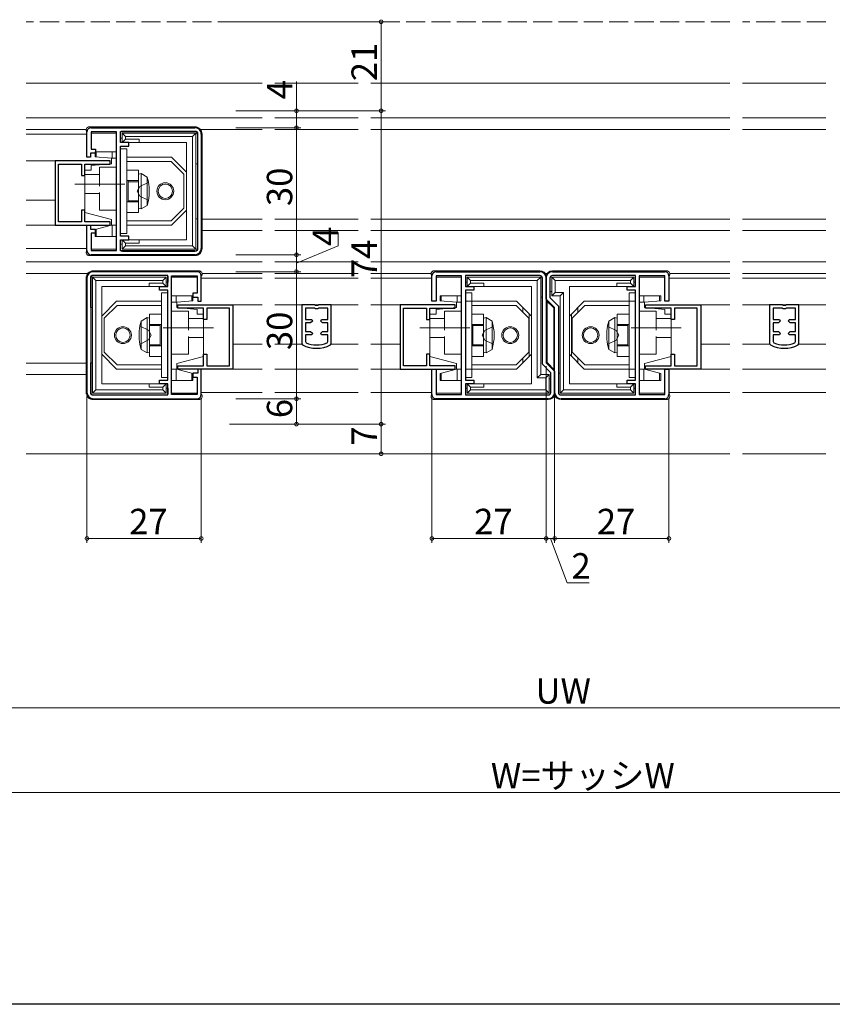
# Model space of a CAD drawing. Extents: x 0 to 990, y 0 to 1603.
# Drawn here: x 545 to 737, y 0 to 232 of the extents above; entities that cross this region are included whole.
import ezdxf

# ---------------------------------------------------------------- set-up
doc = ezdxf.new("R2010")
doc.units = 0
doc.linetypes.add('YCENTER_1', pattern=[13, 10, -1, 1, -1])
doc.linetypes.add('YHIDDEN_1', pattern=[4, 3, -1])
for name, color, linetype, lineweight in [('YKK_11', 7, 'CONTINUOUS', 30), ('YKK_12', 2, 'CONTINUOUS', 13), ('YKK_13', 4, 'CONTINUOUS', 13), ('YKK_D', 6, 'CONTINUOUS', 13)]:
    doc.layers.add(name, color=color, linetype=linetype, lineweight=lineweight)
doc.layers.add('YKK_ZWAK', color=7, linetype='CONTINUOUS')
doc.styles.get("Standard").update_dxf_attribs({"font": 'txt', "bigfont": 'BIGFONT'})

msp = doc.modelspace()

# ---------------------------------------------------------------- linework, layer by layer
at = {"layer": 'YKK_11', "color": 0, "linetype": 'ByBlock', "lineweight": -2, "ltscale": 0.5}
for p, q in [((562.24, 207), (586.74, 207)), ((561.24, 200), (561.24, 206)), ((568.24, 206), (562.24, 206)), ((562.24, 206), (562.24, 201.9)), ((568.24, 178), (568.24, 206)), ((569.14, 203.5), (569.14, 206.1)), ((569.14, 206.1), (586.74, 206.1)), ((587.34, 205.5), (587.34, 178.5)), ((587.34, 205.5), (587.34, 178.5)), ((588.24, 205.5), (588.24, 178.5)), ((571.14, 203.5), (569.14, 203.5)), ((569.14, 181.4), (569.14, 202.6)), ((569.14, 202.6), (571.14, 202.6)), ((571.14, 202.6), (571.14, 203.5)), ((562.04, 200), (561.24, 200)), ((563.24, 201), (562.04, 201)), ((562.04, 201), (562.04, 200)), ((562.24, 201.9), (563.24, 201.9)), ((563.24, 201.9), (563.24, 201)), ((553.74, 199.2), (553.74, 184)), ((566.74, 199.2), (553.74, 199.2)), ((554.54, 184.8), (554.54, 198.4)), ((554.54, 198.4), (559.94, 198.4)), ((559.94, 198.4), (559.94, 195.7)), ((560.74, 195.7), (560.74, 198.4)), ((560.74, 198.4), (566.74, 198.4)), ((566.74, 198.4), (566.74, 199.2)), ((559.94, 195.7), (560.74, 195.7)), ((560.74, 187.5), (559.94, 187.5)), ((559.94, 187.5), (559.94, 184.8)), ((560.74, 184.8), (560.74, 187.5)), ((553.74, 184), (566.74, 184)), ((559.94, 184.8), (554.54, 184.8)), ((566.74, 184.8), (560.74, 184.8)), ((561.24, 178), (561.24, 184)), ((561.24, 184), (562.04, 184)), ((562.04, 184), (562.04, 183)), ((566.74, 184), (566.74, 184.8)), ((562.04, 183), (563.24, 183)), ((563.24, 182.1), (562.24, 182.1)), ((562.24, 182.1), (562.24, 178)), ((563.24, 183), (563.24, 182.1)), ((571.14, 181.4), (569.14, 181.4)), ((571.14, 180.5), (571.14, 181.4)), ((569.14, 177.9), (569.14, 180.5)), ((569.14, 180.5), (571.14, 180.5)), ((562.24, 178), (568.24, 178)), ((586.74, 177), (562.24, 177)), ((586.74, 177.9), (569.14, 177.9)), ((587.24, 173), (562.74, 173)), ((580.34, 172.1), (562.74, 172.1)), ((580.34, 169.5), (580.34, 172.1)), ((643.74, 173), (668.24, 173)), ((668.24, 172.1), (650.64, 172.1)), ((650.64, 172.1), (650.64, 169.5)), ((671.24, 173), (697.74, 173)), ((690.84, 172.1), (671.24, 172.1)), ((690.84, 169.5), (690.84, 172.1)), ((561.24, 171.5), (561.24, 144.5)), ((562.14, 171.5), (562.14, 144.5)), ((562.14, 171.5), (562.14, 144.5)), ((581.24, 144), (581.24, 172)), ((581.24, 172), (587.24, 172)), ((587.24, 172), (587.24, 167.9)), ((588.24, 166), (588.24, 172)), ((642.74, 166), (642.74, 172)), ((649.74, 172), (643.74, 172)), ((643.74, 172), (643.74, 166)), ((649.74, 144), (649.74, 172)), ((668.84, 151.12), (668.84, 171.5)), ((669.74, 171.5), (669.74, 151.5)), ((669.74, 166.5), (669.74, 171.5)), ((670.64, 171.5), (670.64, 166.88)), ((691.74, 172), (691.74, 144)), ((697.74, 172), (691.74, 172)), ((697.74, 166), (697.74, 172)), ((698.74, 172), (698.74, 166)), ((578.34, 168.6), (578.34, 169.5)), ((578.34, 169.5), (580.34, 169.5)), ((580.34, 168.6), (578.34, 168.6)), ((580.34, 147.4), (580.34, 168.6)), ((587.24, 167.9), (586.24, 167.9)), ((586.24, 167.9), (586.24, 167)), ((650.64, 169.5), (652.64, 169.5)), ((652.64, 168.6), (650.64, 168.6)), ((650.64, 168.6), (650.64, 147.4)), ((650.64, 168.6), (650.64, 147.4)), ((652.64, 169.5), (652.64, 168.6)), ((688.84, 168.6), (688.84, 169.5)), ((688.84, 169.5), (690.84, 169.5)), ((690.84, 168.6), (688.84, 168.6)), ((690.84, 168.6), (688.84, 168.6)), ((690.84, 147.4), (690.84, 168.6)), ((690.84, 147.4), (690.84, 168.6)), ((582.74, 164.4), (582.74, 165.2)), ((582.74, 165.2), (595.74, 165.2)), ((586.24, 167), (587.44, 167)), ((587.44, 167), (587.44, 166)), ((587.44, 166), (588.24, 166)), ((595.74, 165.2), (595.74, 150)), ((614.97, 165.2), (612.04, 165.2)), ((612.04, 165.2), (612.04, 155.99)), ((615.23, 165.05), (614.97, 165.2)), ((616.01, 165.2), (615.75, 165.05)), ((618.94, 165.2), (616.01, 165.2)), ((618.94, 155.99), (618.94, 165.2)), ((635.24, 165.2), (635.24, 150)), ((648.24, 165.2), (635.24, 165.2)), ((643.74, 166), (642.74, 166)), ((648.24, 164.4), (648.24, 165.2)), ((671.74, 164.5), (669.74, 166.5)), ((670.64, 166.88), (672.64, 164.88)), ((693.24, 164.4), (693.24, 165.2)), ((693.24, 165.2), (706.24, 165.2)), ((698.74, 166), (697.74, 166)), ((706.24, 165.2), (706.24, 150)), ((725.47, 165.2), (722.54, 165.2)), ((722.54, 165.2), (722.54, 155.99)), ((725.73, 165.05), (725.47, 165.2)), ((726.51, 165.2), (726.25, 165.05)), ((729.44, 165.2), (726.51, 165.2)), ((729.44, 155.99), (729.44, 165.2)), ((588.74, 164.4), (582.74, 164.4)), ((588.74, 161.7), (588.74, 164.4)), ((594.94, 164.4), (589.54, 164.4)), ((589.54, 164.4), (589.54, 161.7)), ((594.94, 150.8), (594.94, 164.4)), ((614.97, 164.4), (612.84, 164.4)), ((612.84, 164.4), (612.84, 161.7)), ((612.84, 164.4), (612.84, 161.7)), ((615.23, 164.25), (614.97, 164.4)), ((615.27, 165), (615.23, 165.05)), ((615.75, 164.25), (615.23, 164.25)), ((615.72, 165), (615.27, 165)), ((615.75, 165.05), (615.72, 165)), ((616.01, 164.4), (615.75, 164.25)), ((618.14, 164.4), (616.01, 164.4)), ((618.14, 161.7), (618.14, 164.4)), ((636.04, 150.8), (636.04, 164.4)), ((636.04, 164.4), (641.44, 164.4)), ((641.44, 164.4), (641.44, 161.7)), ((642.24, 161.7), (642.24, 164.4)), ((642.24, 164.4), (648.24, 164.4)), ((671.74, 144.5), (671.74, 164.5)), ((672.64, 164.88), (672.64, 144.5)), ((699.24, 164.4), (693.24, 164.4)), ((699.24, 161.7), (699.24, 164.4)), ((705.44, 164.4), (700.04, 164.4)), ((700.04, 164.4), (700.04, 161.7)), ((705.44, 150.8), (705.44, 164.4)), ((725.47, 164.4), (723.34, 164.4)), ((723.34, 164.4), (723.34, 161.7)), ((723.34, 164.4), (723.34, 161.7)), ((725.73, 164.25), (725.47, 164.4)), ((725.77, 165), (725.73, 165.05)), ((726.25, 164.25), (725.73, 164.25)), ((726.22, 165), (725.77, 165)), ((726.25, 165.05), (726.22, 165)), ((726.51, 164.4), (726.25, 164.25)), ((728.64, 164.4), (726.51, 164.4)), ((728.64, 161.7), (728.64, 164.4)), ((589.54, 161.7), (588.74, 161.7)), ((612.84, 161.7), (614.34, 161.7)), ((612.84, 161.7), (614.34, 161.7)), ((614.09, 160.9), (612.84, 160.9)), ((612.84, 160.9), (612.84, 158.9)), ((614.5, 161.31), (614.09, 160.9)), ((614.34, 161.7), (614.5, 161.31)), ((616.49, 161.31), (616.65, 161.7)), ((616.9, 160.9), (616.49, 161.31)), ((616.65, 161.7), (618.14, 161.7)), ((618.14, 160.9), (616.9, 160.9)), ((618.14, 158.9), (618.14, 160.9)), ((641.44, 161.7), (642.24, 161.7)), ((700.04, 161.7), (699.24, 161.7)), ((723.34, 161.7), (724.84, 161.7)), ((723.34, 161.7), (724.84, 161.7)), ((724.59, 160.9), (723.34, 160.9)), ((723.34, 160.9), (723.34, 158.9)), ((725, 161.31), (724.59, 160.9)), ((724.84, 161.7), (725, 161.31)), ((726.99, 161.31), (727.15, 161.7)), ((727.4, 160.9), (726.99, 161.31)), ((727.15, 161.7), (728.64, 161.7)), ((728.64, 160.9), (727.4, 160.9)), ((728.64, 158.9), (728.64, 160.9)), ((612.84, 158.9), (614.09, 158.9)), ((614.34, 158.1), (612.84, 158.1)), ((612.84, 158.1), (612.84, 156.49)), ((614.09, 158.9), (614.5, 158.49)), ((614.5, 158.49), (614.34, 158.1)), ((616.49, 158.49), (616.9, 158.9)), ((616.65, 158.1), (616.49, 158.49)), ((618.14, 158.1), (616.65, 158.1)), ((616.9, 158.9), (618.14, 158.9)), ((618.14, 156.49), (618.14, 158.1)), ((723.34, 158.9), (724.59, 158.9)), ((724.84, 158.1), (723.34, 158.1)), ((723.34, 158.1), (723.34, 156.49)), ((724.59, 158.9), (725, 158.49)), ((725, 158.49), (724.84, 158.1)), ((726.99, 158.49), (727.4, 158.9)), ((727.15, 158.1), (726.99, 158.49)), ((728.64, 158.1), (727.15, 158.1)), ((727.4, 158.9), (728.64, 158.9)), ((728.64, 156.49), (728.64, 158.1)), ((612.04, 155.99), (612.2, 155.72)), ((612.84, 156.49), (613.02, 156.21)), ((617.96, 156.21), (618.14, 156.49)), ((618.79, 155.72), (618.94, 155.99)), ((722.54, 155.99), (722.7, 155.72)), ((723.34, 156.49), (723.52, 156.21)), ((728.46, 156.21), (728.64, 156.49)), ((729.28, 155.72), (729.44, 155.99)), ((588.74, 150.8), (588.74, 153.5)), ((588.74, 153.5), (589.54, 153.5)), ((589.54, 153.5), (589.54, 150.8)), ((642.24, 153.5), (641.44, 153.5)), ((641.44, 153.5), (641.44, 150.8)), ((642.24, 150.8), (642.24, 153.5)), ((699.24, 150.8), (699.24, 153.5)), ((699.24, 153.5), (700.04, 153.5)), ((700.04, 153.5), (700.04, 150.8)), ((669.74, 151.5), (671.74, 149.5)), ((582.74, 150), (582.74, 150.8)), ((582.74, 150.8), (588.74, 150.8)), ((595.74, 150), (582.74, 150)), ((587.44, 149), (586.24, 149)), ((586.24, 149), (586.24, 148.1)), ((588.24, 150), (587.44, 150)), ((587.44, 150), (587.44, 149)), ((588.24, 144), (588.24, 150)), ((589.54, 150.8), (594.94, 150.8)), ((635.24, 150), (648.24, 150)), ((641.44, 150.8), (636.04, 150.8)), ((648.24, 150.8), (642.24, 150.8)), ((642.74, 144), (642.74, 150)), ((642.74, 150), (643.74, 150)), ((643.74, 150), (643.74, 144)), ((648.24, 150), (648.24, 150.8)), ((670.84, 149.12), (668.84, 151.12)), ((670.84, 144.5), (670.84, 149.12)), ((671.74, 149.5), (671.74, 144.5)), ((693.24, 150), (693.24, 150.8)), ((693.24, 150.8), (699.24, 150.8)), ((706.24, 150), (693.24, 150)), ((697.74, 144), (697.74, 150)), ((697.74, 150), (698.74, 150)), ((698.74, 150), (698.74, 144)), ((700.04, 150.8), (705.44, 150.8)), ((578.34, 146.5), (578.34, 147.4)), ((578.34, 147.4), (580.34, 147.4)), ((580.34, 146.5), (578.34, 146.5)), ((580.34, 143.9), (580.34, 146.5)), ((586.24, 148.1), (587.24, 148.1)), ((587.24, 148.1), (587.24, 144)), ((650.64, 147.4), (652.64, 147.4)), ((650.64, 147.4), (652.64, 147.4)), ((652.64, 146.5), (650.64, 146.5)), ((650.64, 146.5), (650.64, 143.9)), ((652.64, 147.4), (652.64, 146.5)), ((688.84, 146.5), (688.84, 147.4)), ((688.84, 147.4), (690.84, 147.4)), ((690.84, 146.5), (688.84, 146.5)), ((690.84, 143.9), (690.84, 146.5)), ((562.74, 143.9), (580.34, 143.9)), ((562.74, 143), (587.24, 143)), ((587.24, 144), (581.24, 144)), ((643.74, 144), (649.74, 144)), ((670.24, 143), (643.74, 143)), ((650.64, 143.9), (670.24, 143.9)), ((673.24, 143.9), (690.84, 143.9)), ((697.74, 143), (673.24, 143)), ((691.74, 144), (697.74, 144))]:
    msp.add_line(p, q, dxfattribs=at)
for centre, radius, start, end in [((562.24, 206), 1, 89.9993, 179.9996), ((586.74, 205.5), 1.5, 359.9993, 89.9999), ((586.74, 205.5), 0.6, 359.9991, 89.9989), ((562.24, 178), 1, 179.9996, 269.9993), ((586.74, 178.5), 0.6, 269.9989, 359.9992), ((586.74, 178.5), 0.6, 269.9989, 359.9992), ((586.74, 178.5), 1.5, 270.001, 0.0011), ((562.74, 171.5), 1.5, 90.0001, 180.0007), ((562.74, 171.5), 0.6, 90.0011, 180.0009), ((587.24, 172), 1, 0.0004, 90.0007), ((643.74, 172), 1, 90.0007, 180.0004), ((668.24, 171.5), 1.5, 0.0008, 90), ((668.24, 171.5), 0.6, 0.0008, 90), ((671.24, 171.5), 1.5, 90, 180.0013), ((671.24, 171.5), 0.6, 90, 180.0007), ((697.74, 172), 1, 0.0004, 90.0007), ((615.49, 161.9), 6.2, 246.5276, 293.472), ((725.99, 161.9), 6.2, 246.5276, 293.472), ((615.49, 161.9), 7, 241.9559, 298.044), ((725.99, 161.9), 7, 241.9559, 298.044), ((562.74, 144.5), 1.5, 179.9989, 269.999), ((562.74, 144.5), 0.6, 180.0008, 270.0011), ((562.74, 144.5), 0.6, 180.0008, 270.0011), ((670.24, 144.5), 0.6, 270, 0.0007), ((670.24, 144.5), 1.5, 270, 0.0013), ((673.24, 144.5), 1.5, 180.0008, 270), ((673.24, 144.5), 0.6, 180.0008, 270), ((587.24, 144), 1, 270.0007, 0.0004), ((643.74, 144), 1, 180.0004, 270.0007), ((697.74, 144), 1, 270.0007, 0.0004)]:
    msp.add_arc(centre, radius, start, end, dxfattribs=at)
at = {"layer": 'YKK_12', "linetype": 'YHIDDEN_1', "ltscale": 1.5}
for p, q in [((602.64, 232), (546.84, 232)), ((625.34, 232), (605.64, 232)), ((713.14, 232), (628.34, 232)), ((735.84, 232), (716.14, 232))]:
    msp.add_line(p, q, dxfattribs=at)
at = {"layer": 'YKK_12', "linetype": 'Continuous', "ltscale": 1.5}
for p, q in [((602.64, 217.5), (546.84, 217.5)), ((625.34, 217.5), (605.64, 217.5)), ((713.14, 217.5), (628.34, 217.5)), ((735.84, 217.5), (716.14, 217.5)), ((561.24, 205.5), (546.84, 205.5)), ((546.84, 199.2), (554.01, 199.2)), ((554.04, 184), (546.84, 184)), ((546.84, 178.5), (561.24, 178.5)), ((588.25, 171.5), (602.64, 171.5)), ((605.64, 171.5), (625.34, 171.5)), ((628.34, 171.5), (642.75, 171.5)), ((713.14, 171.5), (698.74, 171.5)), ((735.84, 171.5), (716.14, 171.5)), ((602.64, 165.2), (595.47, 165.2)), ((625.34, 165.2), (605.64, 165.2)), ((635.5, 165.2), (628.34, 165.2)), ((705.94, 165.2), (713.14, 165.2)), ((716.14, 165.2), (735.84, 165.2)), ((595.44, 150), (602.64, 150)), ((605.64, 150), (625.34, 150)), ((628.34, 150), (635.54, 150)), ((713.14, 150), (705.94, 150)), ((735.84, 150), (716.14, 150)), ((602.64, 144.5), (588.25, 144.5)), ((625.34, 144.5), (605.64, 144.5)), ((642.74, 144.5), (628.34, 144.5)), ((698.74, 144.5), (713.14, 144.5)), ((716.14, 144.5), (735.84, 144.5)), ((546.84, 130), (602.64, 130)), ((605.64, 130), (625.34, 130)), ((628.34, 130), (713.14, 130)), ((716.14, 130), (735.84, 130))]:
    msp.add_line(p, q, dxfattribs=at)
at = {"layer": 'YKK_12', "ltscale": 1.5}
for p, q in [((546.84, 189.9), (553.74, 189.9)), ((602.64, 155.9), (595.74, 155.9)), ((612.06, 155.9), (605.64, 155.9)), ((625.34, 155.9), (618.93, 155.9)), ((635.24, 155.9), (628.34, 155.9)), ((706.24, 155.9), (713.14, 155.9)), ((716.14, 155.9), (722.56, 155.9)), ((729.43, 155.9), (735.84, 155.9))]:
    msp.add_line(p, q, dxfattribs=at)
at = {"layer": 'YKK_13', "linetype": 'Continuous', "ltscale": 1.5}
for p, q in [((546.84, 209.3), (602.64, 209.3)), ((605.64, 209.3), (625.34, 209.3)), ((628.34, 209.3), (713.14, 209.3)), ((716.14, 209.3), (735.84, 209.3)), ((586.75, 207.2), (561.8, 207.2)), ((546.84, 206.6), (561.06, 206.6)), ((562.24, 205.7), (568.24, 205.7)), ((568.24, 200), (568.24, 205.7)), ((569.05, 205.6), (569.05, 204.5)), ((586.95, 205.7), (569.55, 205.7)), ((570.35, 204.9), (569.55, 205.7)), ((569.55, 203.5), (569.55, 205.7)), ((569.65, 206.2), (586.75, 206.2)), ((570.35, 204.9), (586.15, 204.9)), ((570.35, 204.9), (570.35, 204.3)), ((586.15, 204.9), (586.14, 179.1)), ((586.15, 204.9), (586.95, 205.7)), ((586.94, 178.3), (586.95, 205.7)), ((587.45, 205.5), (587.45, 198.5)), ((588.04, 206.6), (602.64, 206.6)), ((588.45, 178.5), (588.45, 205.5)), ((605.64, 206.6), (625.34, 206.6)), ((628.34, 206.6), (713.14, 206.6)), ((716.14, 206.6), (735.84, 206.6)), ((569.55, 204.5), (569.05, 204.5)), ((570.35, 204.3), (569.55, 203.5)), ((584.75, 203.5), (569.55, 203.5)), ((573.55, 204.3), (570.35, 204.3)), ((573.55, 203.5), (573.55, 204.3)), ((584.75, 180.5), (584.75, 203.5)), ((563.19, 201.3), (568.24, 201.3)), ((563.19, 200.14), (563.19, 201.3)), ((567.04, 199.8), (563.19, 200.14)), ((563.44, 201.3), (563.44, 200.12)), ((567.17, 199.8), (567.17, 201.3)), ((568.24, 201.3), (568.24, 181.3)), ((570.65, 202), (569.15, 202)), ((569.15, 182), (569.15, 202)), ((570.65, 182), (570.65, 202)), ((581.25, 200), (570.65, 200)), ((584.75, 196.5), (581.25, 200)), ((567.04, 198.5), (562.24, 198.08)), ((562.24, 197), (562.24, 198.08)), ((567.04, 198.5), (567.04, 199.8)), ((568.24, 199.8), (567.17, 199.8)), ((581.14, 199), (570.65, 199)), ((584.14, 196), (581.14, 199)), ((587.45, 198.5), (586.95, 198.5)), ((560.74, 186.99), (560.74, 197)), ((560.74, 197), (562.24, 197)), ((573.45, 197), (570.65, 197)), ((574.04, 196.15), (573.44, 195.99)), ((573.44, 188.01), (573.44, 195.99)), ((573.45, 194.5), (573.45, 197)), ((574.04, 196.15), (575.44, 195.34)), ((574.04, 187.85), (574.04, 196.15)), ((575.44, 188.66), (575.44, 195.34)), ((584.14, 188), (584.14, 196)), ((570.65, 194.5), (573.45, 194.5)), ((570.94, 189.5), (570.94, 194.5)), ((573.44, 194.25), (570.94, 194.25)), ((570.65, 189.5), (573.45, 189.5)), ((573.44, 189.75), (570.94, 189.75)), ((573.45, 187), (573.45, 189.5)), ((574.04, 187.85), (575.44, 188.66)), ((567.04, 185.3), (560.74, 186.99)), ((573.45, 187), (570.65, 187)), ((574.04, 187.85), (573.44, 188.01)), ((581.14, 185), (584.14, 188)), ((581.25, 184), (584.75, 187.5)), ((567.04, 184), (563.19, 182.97)), ((567.04, 184), (567.04, 185.3)), ((567.17, 181.3), (567.17, 184)), ((568.24, 184), (567.17, 184)), ((568.24, 178.3), (568.24, 184)), ((581.14, 185), (570.65, 185)), ((581.25, 184), (570.65, 184)), ((587.45, 185.5), (586.94, 185.5)), ((587.45, 185.5), (587.45, 178.5)), ((588.44, 185.4), (602.64, 185.4)), ((605.64, 185.4), (625.34, 185.4)), ((628.34, 185.4), (713.14, 185.4)), ((716.14, 185.4), (735.84, 185.4)), ((563.19, 182.97), (563.19, 181.3)), ((563.44, 183.04), (563.44, 181.3)), ((570.65, 182), (569.15, 182)), ((602.64, 182.7), (588.44, 182.7)), ((625.34, 182.7), (605.64, 182.7)), ((713.14, 182.7), (628.34, 182.7)), ((735.84, 182.7), (716.14, 182.7)), ((568.24, 181.3), (563.19, 181.3)), ((569.05, 179.5), (569.05, 178.4)), ((569.55, 179.5), (569.05, 179.5)), ((584.75, 180.5), (569.55, 180.5)), ((569.55, 178.3), (569.55, 180.5)), ((570.35, 179.7), (569.55, 180.5)), ((570.35, 179.1), (569.55, 178.3)), ((570.35, 179.7), (570.35, 179.1)), ((573.55, 179.7), (570.35, 179.7)), ((570.35, 179.1), (586.14, 179.1)), ((573.55, 179.7), (573.55, 180.5)), ((586.14, 179.1), (586.95, 178.3)), ((561.8, 176.8), (586.75, 176.8)), ((568.24, 178.3), (562.24, 178.3)), ((586.94, 178.3), (569.55, 178.3)), ((569.65, 177.8), (586.75, 177.8)), ((546.84, 175.3), (602.64, 175.3)), ((605.64, 175.3), (625.34, 175.3)), ((628.34, 175.3), (713.14, 175.3)), ((716.14, 175.3), (735.84, 175.3)), ((561.45, 172.6), (546.84, 172.6)), ((562.74, 173.2), (587.69, 173.2)), ((579.84, 172.2), (562.74, 172.2)), ((602.64, 172.6), (588.43, 172.6)), ((625.34, 172.6), (605.64, 172.6)), ((642.56, 172.6), (628.34, 172.6)), ((643.29, 173.2), (668.24, 173.2)), ((669.95, 172.6), (669.54, 172.6)), ((671.24, 173.2), (698.19, 173.2)), ((713.14, 172.6), (698.93, 172.6)), ((735.84, 172.6), (716.14, 172.6)), ((561.04, 144.5), (561.04, 171.5)), ((562.04, 171.5), (562.04, 164.5)), ((562.54, 144.3), (562.54, 171.7)), ((562.54, 171.7), (579.94, 171.7)), ((563.34, 170.9), (562.54, 171.7)), ((579.14, 170.9), (563.34, 170.9)), ((563.34, 170.9), (563.34, 145.1)), ((575.94, 169.5), (575.94, 170.3)), ((575.94, 170.3), (579.14, 170.3)), ((579.14, 170.9), (579.94, 171.7)), ((579.14, 170.9), (579.14, 170.3)), ((579.14, 170.3), (579.94, 169.5)), ((579.94, 169.5), (579.94, 171.7)), ((579.94, 170.5), (580.44, 170.5)), ((580.44, 171.6), (580.44, 170.5)), ((587.24, 171.7), (581.24, 171.7)), ((581.24, 166), (581.24, 171.7)), ((649.74, 171.7), (643.74, 171.7)), ((649.74, 171.7), (649.74, 166)), ((651.04, 170.5), (650.64, 170.5)), ((668.44, 171.7), (651.04, 171.7)), ((651.04, 171.7), (651.04, 169.5)), ((651.84, 170.9), (651.04, 171.7)), ((651.84, 170.3), (651.04, 169.5)), ((651.84, 170.9), (667.64, 170.9)), ((651.84, 170.3), (651.84, 170.9)), ((655.04, 170.3), (651.84, 170.3)), ((655.04, 170.3), (655.04, 169.5)), ((667.64, 170.9), (668.44, 171.7)), ((667.64, 147.9), (667.64, 170.9)), ((668.44, 171.7), (668.44, 148.7)), ((671.04, 171.7), (690.44, 171.7)), ((671.84, 170.9), (671.04, 171.7)), ((671.04, 167.3), (671.04, 171.7)), ((689.64, 170.9), (671.84, 170.9)), ((671.84, 168.1), (671.84, 170.9)), ((686.44, 169.5), (686.44, 170.3)), ((686.44, 170.3), (689.64, 170.3)), ((689.64, 170.9), (690.44, 171.7)), ((689.64, 170.9), (689.64, 170.3)), ((689.64, 170.3), (690.44, 169.5)), ((690.44, 169.5), (690.44, 171.7)), ((690.44, 170.5), (690.84, 170.5)), ((697.74, 171.7), (691.74, 171.7)), ((691.74, 166), (691.74, 171.7)), ((564.74, 146.5), (564.74, 169.5)), ((564.74, 169.5), (579.94, 169.5)), ((578.84, 168), (578.84, 148)), ((578.84, 168), (580.34, 168)), ((580.34, 168), (580.34, 148)), ((652.14, 168), (650.64, 168)), ((650.64, 148), (650.64, 168)), ((666.24, 169.5), (651.04, 169.5)), ((652.14, 148), (652.14, 168)), ((666.24, 169.5), (666.24, 146.5)), ((670.64, 168.3), (671.04, 168.3)), ((671.84, 168.1), (671.04, 167.3)), ((673.84, 168.1), (671.84, 168.1)), ((673.84, 168.1), (673.04, 167.3)), ((673.84, 168.1), (673.84, 145.1)), ((675.24, 146.5), (675.24, 169.5)), ((675.24, 169.5), (690.44, 169.5)), ((689.34, 168), (690.84, 168)), ((689.34, 148), (689.34, 168)), ((690.84, 148), (690.84, 168)), ((564.74, 162.5), (568.24, 166)), ((568.24, 166), (578.84, 166)), ((581.24, 167.3), (581.24, 147.3)), ((586.29, 167.3), (581.24, 167.3)), ((581.24, 165.8), (582.32, 165.8)), ((582.32, 165.8), (582.32, 167.3)), ((582.44, 165.8), (586.29, 166.14)), ((582.44, 164.5), (582.44, 165.8)), ((586.04, 167.3), (586.04, 166.12)), ((586.29, 166.14), (586.29, 167.3)), ((644.69, 167.3), (649.74, 167.3)), ((644.69, 166.14), (644.69, 167.3)), ((648.54, 165.8), (644.69, 166.14)), ((644.94, 167.3), (644.94, 166.12)), ((648.54, 164.5), (648.54, 165.8)), ((648.67, 165.8), (648.67, 167.3)), ((649.74, 165.8), (648.67, 165.8)), ((649.74, 167.3), (649.74, 147.3)), ((662.74, 166), (650.64, 166)), ((662.74, 166), (666.24, 162.5)), ((668.84, 167), (668.44, 167)), ((669.75, 166.22), (671.46, 164.51)), ((669.94, 166.3), (669.94, 151.7)), ((671.04, 167.3), (673.04, 167.3)), ((673.04, 144.3), (673.04, 167.3)), ((675.24, 162.5), (678.74, 166)), ((678.74, 166), (690.84, 166)), ((691.74, 167.3), (691.74, 147.3)), ((696.79, 167.3), (691.74, 167.3)), ((691.74, 165.8), (692.81, 165.8)), ((692.81, 165.8), (692.81, 167.3)), ((692.94, 165.8), (696.79, 166.14)), ((692.94, 164.5), (692.94, 165.8)), ((696.54, 167.3), (696.54, 166.12)), ((696.79, 166.14), (696.79, 167.3)), ((562.04, 164.5), (562.54, 164.5)), ((568.34, 165), (565.34, 162)), ((568.34, 165), (578.84, 165)), ((576.04, 163), (576.04, 160.5)), ((576.04, 163), (578.84, 163)), ((582.44, 164.5), (587.24, 164.08)), ((587.24, 163), (587.24, 164.08)), ((588.74, 163), (587.24, 163)), ((588.74, 152.99), (588.74, 163)), ((642.24, 152.99), (642.24, 163)), ((642.24, 163), (643.74, 163)), ((648.54, 164.5), (643.74, 164.08)), ((643.74, 163), (643.74, 164.08)), ((662.64, 165), (652.14, 165)), ((654.94, 163), (652.14, 163)), ((654.94, 160.5), (654.94, 163)), ((665.64, 162), (662.64, 165)), ((664.24, 164.5), (664.24, 163.4)), ((665.74, 163), (665.74, 153)), ((671.54, 149.7), (671.54, 164.3)), ((675.74, 163), (675.74, 153)), ((675.84, 162), (678.84, 165)), ((677.24, 164.5), (677.24, 163.4)), ((678.84, 165), (689.34, 165)), ((686.54, 160.5), (686.54, 163)), ((686.54, 163), (689.34, 163)), ((692.94, 164.5), (697.74, 164.08)), ((697.74, 163), (697.74, 164.08)), ((699.24, 163), (697.74, 163)), ((699.24, 152.99), (699.24, 163)), ((565.34, 162), (565.34, 154)), ((575.44, 162.15), (574.04, 161.34)), ((574.04, 161.34), (574.04, 154.66)), ((575.44, 162.15), (575.44, 153.85)), ((575.44, 162.15), (576.04, 161.99)), ((576.04, 161.99), (576.04, 154.01)), ((578.84, 160.5), (576.04, 160.5)), ((578.54, 160.5), (578.54, 155.5)), ((652.14, 160.5), (654.94, 160.5)), ((652.44, 155.5), (652.44, 160.5)), ((655.54, 162.15), (654.94, 161.99)), ((654.94, 154.01), (654.94, 161.99)), ((655.54, 162.15), (656.94, 161.34)), ((655.54, 153.85), (655.54, 162.15)), ((656.94, 154.66), (656.94, 161.34)), ((665.64, 154), (665.64, 162)), ((675.84, 154), (675.84, 162)), ((685.94, 162.15), (684.54, 161.34)), ((684.54, 154.66), (684.54, 161.34)), ((685.94, 153.85), (685.94, 162.15)), ((685.94, 162.15), (686.54, 161.99)), ((686.54, 154.01), (686.54, 161.99)), ((689.34, 160.5), (686.54, 160.5)), ((689.04, 155.5), (689.04, 160.5)), ((576.04, 160.25), (578.54, 160.25)), ((654.94, 160.25), (652.44, 160.25)), ((665.64, 160.1), (665.74, 160.1)), ((675.84, 160.1), (675.74, 160.1)), ((686.54, 160.25), (689.04, 160.25)), ((665.64, 155.9), (665.74, 155.9)), ((675.84, 155.9), (675.74, 155.9)), ((568.24, 150), (564.74, 153.5)), ((565.34, 154), (568.34, 151)), ((575.44, 153.85), (574.04, 154.66)), ((575.44, 153.85), (576.04, 154.01)), ((576.04, 155.75), (578.54, 155.75)), ((576.04, 155.5), (576.04, 153)), ((578.84, 155.5), (576.04, 155.5)), ((652.14, 155.5), (654.94, 155.5)), ((654.94, 155.75), (652.44, 155.75)), ((654.94, 153), (654.94, 155.5)), ((655.54, 153.85), (654.94, 154.01)), ((655.54, 153.85), (656.94, 154.66)), ((662.64, 151), (665.64, 154)), ((666.24, 153.5), (662.74, 150)), ((678.74, 150), (675.24, 153.5)), ((678.84, 151), (675.84, 154)), ((685.94, 153.85), (684.54, 154.66)), ((685.94, 153.85), (686.54, 154.01)), ((686.54, 155.75), (689.04, 155.75)), ((686.54, 153), (686.54, 155.5)), ((689.34, 155.5), (686.54, 155.5)), ((561.04, 151.4), (546.84, 151.4)), ((562.04, 151.5), (562.04, 144.5)), ((562.04, 151.5), (562.54, 151.5)), ((576.04, 153), (578.84, 153)), ((582.44, 151.3), (588.74, 152.99)), ((582.44, 150), (582.44, 151.3)), ((648.54, 151.3), (642.24, 152.99)), ((648.54, 150), (648.54, 151.3)), ((654.94, 153), (652.14, 153)), ((664.24, 152.6), (664.24, 151.5)), ((671.74, 149.78), (670.03, 151.49)), ((677.24, 152.6), (677.24, 151.5)), ((686.54, 153), (689.34, 153)), ((692.94, 151.3), (699.24, 152.99)), ((692.94, 150), (692.94, 151.3)), ((568.24, 150), (578.84, 150)), ((568.34, 151), (578.84, 151)), ((581.24, 150), (582.32, 150)), ((581.24, 144.3), (581.24, 150)), ((582.32, 147.3), (582.32, 150)), ((582.44, 150), (586.29, 148.97)), ((586.04, 149.04), (586.04, 147.3)), ((586.29, 148.97), (586.29, 147.3)), ((648.54, 150), (644.69, 148.97)), ((644.69, 148.97), (644.69, 147.3)), ((644.94, 149.04), (644.94, 147.3)), ((648.67, 147.3), (648.67, 150)), ((649.74, 150), (648.67, 150)), ((649.74, 150), (649.74, 144.3)), ((662.74, 150), (650.64, 150)), ((662.64, 151), (652.14, 151)), ((672.64, 149), (673.04, 149)), ((678.74, 150), (690.84, 150)), ((678.84, 151), (689.34, 151)), ((691.74, 150), (692.81, 150)), ((691.74, 144.3), (691.74, 150)), ((692.81, 147.3), (692.81, 150)), ((692.94, 150), (696.79, 148.97)), ((696.54, 149.04), (696.54, 147.3)), ((696.79, 148.97), (696.79, 147.3)), ((561.04, 148.7), (546.84, 148.7)), ((564.74, 146.5), (579.94, 146.5)), ((575.94, 145.7), (575.94, 146.5)), ((578.84, 148), (580.34, 148)), ((579.14, 145.7), (579.94, 146.5)), ((579.94, 144.3), (579.94, 146.5)), ((581.24, 147.3), (586.29, 147.3)), ((649.74, 147.3), (644.69, 147.3)), ((652.14, 148), (650.64, 148)), ((666.24, 146.5), (651.04, 146.5)), ((651.04, 146.5), (651.04, 144.3)), ((651.84, 145.7), (651.04, 146.5)), ((655.04, 146.5), (655.04, 145.7)), ((667.64, 147.9), (668.44, 148.7)), ((667.64, 147.9), (669.64, 147.9)), ((670.44, 148.7), (668.44, 148.7)), ((669.64, 147.9), (670.44, 148.7)), ((669.64, 147.9), (669.64, 145.1)), ((670.44, 148.7), (670.44, 144.3)), ((670.84, 147.7), (670.44, 147.7)), ((675.24, 146.5), (690.44, 146.5)), ((686.44, 145.7), (686.44, 146.5)), ((689.34, 148), (690.84, 148)), ((689.64, 145.7), (690.44, 146.5)), ((690.44, 144.3), (690.44, 146.5)), ((691.74, 147.3), (696.79, 147.3)), ((563.34, 145.1), (562.54, 144.3)), ((562.54, 144.3), (579.94, 144.3)), ((579.14, 145.1), (563.34, 145.1)), ((575.94, 145.7), (579.14, 145.7)), ((579.14, 145.7), (579.14, 145.1)), ((579.14, 145.1), (579.94, 144.3)), ((579.94, 145.5), (580.44, 145.5)), ((580.44, 145.5), (580.44, 144.4)), ((581.24, 144.3), (587.24, 144.3)), ((643.74, 144.3), (649.74, 144.3)), ((651.04, 145.5), (650.64, 145.5)), ((651.84, 145.1), (651.04, 144.3)), ((670.44, 144.3), (651.04, 144.3)), ((651.84, 145.1), (651.84, 145.7)), ((655.04, 145.7), (651.84, 145.7)), ((651.84, 145.1), (669.64, 145.1)), ((669.64, 145.1), (670.44, 144.3)), ((673.84, 145.1), (673.04, 144.3)), ((673.04, 144.3), (690.44, 144.3)), ((689.64, 145.1), (673.84, 145.1)), ((686.44, 145.7), (689.64, 145.7)), ((689.64, 145.7), (689.64, 145.1)), ((689.64, 145.1), (690.44, 144.3)), ((690.44, 145.5), (690.84, 145.5)), ((691.74, 144.3), (697.74, 144.3)), ((579.84, 143.8), (562.74, 143.8)), ((587.69, 142.8), (562.74, 142.8)), ((670.24, 142.8), (643.29, 142.8)), ((698.19, 142.8), (673.24, 142.8))]:
    msp.add_line(p, q, dxfattribs=at)
at = {"layer": 'YKK_13', "linetype": 'YHIDDEN_1', "ltscale": 1.5}
for p, q in [((564.24, 197.7), (564.24, 187.5)), ((568.24, 197.7), (564.24, 197.7)), ((564.24, 195.95), (560.74, 195.95)), ((573.72, 193.13), (573.11, 191.98)), ((575.69, 194.09), (573.72, 193.13)), ((564.24, 191.45), (560.74, 191.45)), ((573.72, 190.83), (573.11, 191.98)), ((575.68, 189.87), (573.72, 190.83)), ((568.24, 187.5), (564.24, 187.5)), ((581.24, 163.7), (585.24, 163.7)), ((585.24, 163.7), (585.24, 153.5)), ((645.74, 163.7), (645.74, 153.5)), ((649.74, 163.7), (645.74, 163.7)), ((691.74, 163.7), (695.74, 163.7)), ((695.74, 163.7), (695.74, 153.5)), ((585.24, 161.95), (588.74, 161.95)), ((645.74, 161.95), (642.24, 161.95)), ((695.74, 161.95), (699.24, 161.95)), ((573.81, 160.14), (575.77, 159.18)), ((575.77, 159.18), (576.38, 158.03)), ((655.22, 159.12), (654.61, 157.97)), ((657.19, 160.09), (655.22, 159.12)), ((684.3, 160.09), (686.27, 159.12)), ((686.27, 159.12), (686.88, 157.97)), ((573.8, 155.92), (575.77, 156.88)), ((575.77, 156.88), (576.38, 158.03)), ((585.24, 157.45), (588.74, 157.45)), ((645.74, 157.45), (642.24, 157.45)), ((655.22, 156.82), (654.61, 157.97)), ((657.18, 155.87), (655.22, 156.82)), ((684.31, 155.87), (686.27, 156.82)), ((686.27, 156.82), (686.88, 157.97)), ((695.74, 157.45), (699.24, 157.45)), ((581.24, 153.5), (585.24, 153.5)), ((649.74, 153.5), (645.74, 153.5)), ((691.74, 153.5), (695.74, 153.5))]:
    msp.add_line(p, q, dxfattribs=at)
at = {"layer": 'YKK_13', "linetype": 'YCENTER_1', "ltscale": 1.5}
for p, q in [((570.21, 193.7), (558.39, 193.7)), ((579.28, 159.7), (591.1, 159.7)), ((651.7, 159.7), (639.89, 159.7)), ((689.78, 159.7), (701.6, 159.7))]:
    msp.add_line(p, q, dxfattribs=at)
at = {"layer": 'YKK_13', "linetype": 'Continuous', "ltscale": 1.5}
for centre, radius in [((579.75, 192), 2), ((579.75, 192), 1.7), ((569.74, 158), 2), ((569.74, 158), 1.7), ((661.24, 158), 2), ((661.24, 158), 1.7), ((680.24, 158), 2), ((680.24, 158), 1.7)]:
    msp.add_circle(centre, radius, dxfattribs=at)
for centre, radius, start, end in [((561.8, 206.45), 0.75, 89.9988, 222.7738), ((586.75, 205.5), 1.7, 359.9999, 90), ((569.65, 205.6), 0.6, 90, 180.0002), ((586.75, 205.5), 0.7, 359.999, 90), ((564.53, 192), 11.42, 342.9806, 17.0194), ((561.8, 177.55), 0.75, 137.2536, 270), ((569.65, 178.4), 0.6, 180.0002, 270), ((586.75, 178.5), 1.7, 270, 0.0004), ((586.75, 178.5), 0.7, 270, 359.999), ((562.74, 171.5), 1.7, 90, 180.0003), ((562.74, 171.5), 0.7, 90, 180.0011), ((579.84, 171.6), 0.6, 359.9999, 90), ((587.69, 172.45), 0.75, 317.2416, 90.0013), ((643.29, 172.45), 0.75, 90.0013, 222.8122), ((668.24, 171.5), 1.7, 19.0586, 90.0013), ((671.24, 171.5), 1.7, 90, 160.9347), ((698.19, 172.45), 0.75, 317.1617, 90.0012), ((671.24, 164.3), 0.3, 0.0004, 44.9997), ((584.96, 158), 11.42, 162.9806, 197.0194), ((646.03, 158), 11.42, 342.9806, 17.0194), ((695.46, 158), 11.42, 162.9806, 197.0194), ((670.24, 151.7), 0.3, 180.0017, 225.001), ((562.74, 144.5), 1.7, 179.9998, 270), ((562.74, 144.5), 0.7, 180.0011, 270), ((579.84, 144.4), 0.6, 270, 359.9999), ((587.69, 143.55), 0.75, 270, 42.8142), ((643.29, 143.55), 0.75, 137.1631, 270.0025), ((670.24, 144.5), 1.7, 270.0013, 340.936), ((673.24, 144.5), 1.7, 199.0573, 270), ((698.19, 143.55), 0.75, 270, 42.8109)]:
    msp.add_arc(centre, radius, start, end, dxfattribs=at)
at = {"layer": 'YKK_D', "ltscale": 1.5}
for p, q in [((596.44, 232), (631.74, 232)), ((630.74, 232), (630.74, 211)), ((610.74, 211), (610.74, 217.9)), ((596.44, 211), (631.74, 211)), ((596.44, 211), (611.74, 211)), ((596.44, 211), (631.74, 211)), ((610.74, 207), (610.74, 211)), ((630.74, 211), (630.74, 137)), ((596.44, 207), (611.74, 207)), ((596.44, 207), (611.74, 207)), ((610.74, 207), (610.74, 177)), ((620.56, 179.07), (620.56, 182.27)), ((610.74, 175), (620.56, 179.07)), ((596.44, 177), (611.74, 177)), ((596.44, 177), (611.74, 177)), ((610.74, 177), (610.74, 173)), ((596.44, 173), (611.74, 173)), ((596.44, 173), (611.74, 173)), ((610.74, 173), (610.74, 143)), ((669.74, 150.7), (669.74, 109)), ((596.44, 143), (611.74, 143)), ((596.44, 143), (611.74, 143)), ((610.74, 137), (610.74, 143)), ((642.74, 143.06), (642.74, 109)), ((671.74, 143.5), (671.74, 109)), ((698.74, 143.06), (698.74, 109)), ((594.93, 137), (631.74, 137)), ((596.44, 137), (631.74, 137)), ((596.44, 137), (611.74, 137)), ((630.74, 137), (630.74, 130)), ((594.93, 130), (631.74, 130)), ((642.74, 110), (669.74, 110)), ((671.74, 110), (698.74, 110)), ((854.74, 70), (486.74, 70)), ((471.24, 50), (870.24, 50))]:
    msp.add_line(p, q, dxfattribs=at)
at = {"layer": 'YKK_D'}
for p, q in [((669.74, 150.7), (669.74, 109)), ((561.24, 143.5), (561.24, 109)), ((588.24, 143.06), (588.24, 109)), ((671.74, 143.5), (671.74, 109)), ((561.24, 110), (588.24, 110)), ((669.74, 110), (668.04, 110)), ((669.74, 110), (671.74, 110)), ((669.74, 110), (671.74, 110)), ((670.74, 110), (674.72, 99.53)), ((671.74, 110), (673.44, 110)), ((674.72, 99.53), (679.92, 99.53))]:
    msp.add_line(p, q, dxfattribs=at)
at = {"layer": 'YKK_D', "linetype": 'ByBlock', "const_width": 0.85}
for points in [[(630.74, 231.89, 1), (630.74, 232.11, 1)], [(610.74, 210.89, 1), (610.74, 211.1, 1)], [(630.74, 211.11, 1), (630.74, 210.89, 1)], [(630.74, 210.89, 1), (630.74, 211.11, 1)], [(610.74, 206.89, 1), (610.74, 207.11, 1)], [(610.74, 207.11, 1), (610.74, 206.89, 1)], [(610.74, 176.89, 1), (610.74, 177.11, 1)], [(610.74, 177.11, 1), (610.74, 176.89, 1)], [(610.74, 173.11, 1), (610.74, 172.89, 1)], [(610.74, 172.89, 1), (610.74, 173.11, 1)], [(610.74, 143.11, 1), (610.74, 142.89, 1)], [(610.74, 142.9, 1), (610.74, 143.11, 1)], [(610.74, 137.11, 1), (610.74, 136.89, 1)], [(630.74, 136.89, 1), (630.74, 137.11, 1)], [(630.74, 137.11, 1), (630.74, 136.89, 1)], [(630.74, 130.11, 1), (630.74, 129.89, 1)], [(561.35, 110, 1), (561.14, 110, 1)], [(588.14, 110, 1), (588.35, 110, 1)], [(642.85, 110, 1), (642.64, 110, 1)], [(669.64, 110, 1), (669.85, 110, 1)], [(669.64, 110, 1), (669.85, 110, 1)], [(671.85, 110, 1), (671.64, 110, 1)], [(671.85, 110, 1), (671.64, 110, 1)], [(698.64, 110, 1), (698.85, 110, 1)]]:
    msp.add_lwpolyline(points, format="xyb", close=True, dxfattribs=at)
at = {"layer": 'YKK_ZWAK'}
msp.add_line((990, 0), (0, 0), dxfattribs=at)

# ---------------------------------------------------------------- texts
at = {"layer": 'YKK_D'}
for s, rotation, p in [('21', 90, (629.74, 217.98)), ('4', 89.9993, (609.74, 213.7)), ('30', 90, (609.74, 188.48)), ('4', 90, (620.56, 179.07)), ('74', 90, (629.74, 171.48)), ('30', 90, (609.74, 154.48)), ('6', 90, (609.74, 138.4)), ('7', 90, (629.74, 131.9)), ('2', 0.0009, (675.72, 100.53))]:
    msp.add_text(s, height=6, rotation=rotation, dxfattribs=at).set_placement(p)
for s, p in [('27', (571.22, 111)), ('27', (652.72, 111)), ('27', (681.72, 111)), ('UW', (667.22, 71)), ('W=サッシW', (656.66, 51))]:
    msp.add_text(s, height=6, dxfattribs=at).set_placement(p)

doc.saveas('drawing.dxf')
